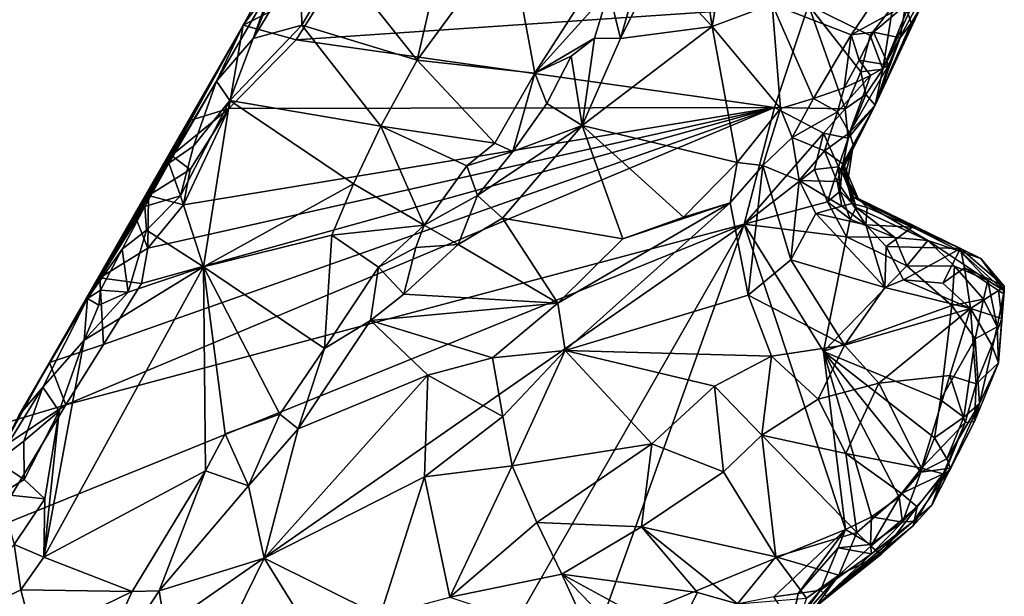
# Model space of a CAD drawing. Units: metres. Extents: x 25.4 to 31.3, y -17.2 to 6.7.
# Drawn here: x 29.2 to 30.5, y -4.5 to -3.7 of the extents above; entities that cross this region are included whole.
import ezdxf

# ---------------------------------------------------------------- set-up
doc = ezdxf.new("R2010")
doc.units = ezdxf.units.M

msp = doc.modelspace()

# ---------------------------------------------------------------- linework, layer by layer
at = {"layer": '1'}
for points in [[(29.8252, -3.6339, 0.2887), (29.8599, -3.8208, 0.1849), (30.0726, -3.4895, 0.0518)], [(30.0726, -3.4895, 0.0518), (29.8599, -3.8208, 0.1849), (29.9598, -3.7097, 0.1144)], [(30.0746, -3.5952, 0.0543), (30.0991, -3.7576, 0.1314), (30.1325, -3.5589, 0.0535)], [(30.0991, -3.7576, 0.1314), (30.1805, -3.7275, 0.141), (30.1325, -3.5589, 0.0535)], [(30.3299, -3.8153, -0.1522), (30.3837, -3.6834, -0.1525), (30.438, -3.5814, -0.0936)], [(30.409, -3.6683, 0.1219), (30.3299, -3.8153, -0.1522), (30.438, -3.5814, -0.0936)], [(30.0236, -3.6761, 0.0824), (30.0991, -3.7576, 0.1314), (30.0746, -3.5952, 0.0543)], [(29.4655, -3.7557, 0.0434), (29.5042, -3.7032, 0.323), (29.5399, -3.6211, 0.119)], [(29.5884, -3.6937, -0.1869), (29.4655, -3.7557, 0.0434), (29.5399, -3.6211, 0.119)], [(29.7009, -3.8033, 0.3374), (29.8599, -3.8208, 0.1849), (29.8252, -3.6339, 0.2887)], [(29.7372, -3.6457, 0.3486), (29.7009, -3.8033, 0.3374), (29.8252, -3.6339, 0.2887)], [(29.5949, -3.6699, 0.3798), (29.7009, -3.8033, 0.3374), (29.7372, -3.6457, 0.3486)], [(29.5139, -3.691, 0.3565), (29.4792, -3.7737, 0.3899), (29.5429, -3.6687, 0.3779)], [(29.5429, -3.6687, 0.3779), (29.4792, -3.7737, 0.3899), (29.5451, -3.756, 0.3858)], [(29.5429, -3.6687, 0.3779), (29.5451, -3.756, 0.3858), (29.5949, -3.6699, 0.3798)], [(29.5451, -3.756, 0.3858), (29.7009, -3.8033, 0.3374), (29.5949, -3.6699, 0.3798)], [(30.3195, -3.864, 0.0728), (30.3299, -3.8153, -0.1522), (30.409, -3.6683, 0.1219)], [(30.3195, -3.864, 0.0728), (30.409, -3.6683, 0.1219), (30.4004, -3.6891, 0.1501)], [(29.9864, -3.7361, 0.1035), (29.9753, -3.7741, 0.1209), (30.0236, -3.6761, 0.0824)], [(30.0236, -3.6761, 0.0824), (29.9753, -3.7741, 0.1209), (30.0991, -3.7576, 0.1314)], [(30.1805, -3.7275, 0.141), (30.2868, -3.7691, 0.2044), (30.3449, -3.6828, 0.1674)], [(30.3449, -3.6828, 0.1674), (30.2868, -3.7691, 0.2044), (30.3606, -3.7291, 0.1815)], [(30.3299, -3.8153, -0.1522), (30.3434, -3.7302, -0.181), (30.3837, -3.6834, -0.1525)], [(29.5371, -3.7756, -0.1856), (29.4655, -3.7557, 0.0434), (29.5884, -3.6937, -0.1869)], [(29.5042, -3.7032, 0.323), (29.4792, -3.7737, 0.3899), (29.5139, -3.691, 0.3565)], [(29.5371, -3.7756, -0.1856), (29.5884, -3.6937, -0.1869), (30.2292, -3.729, -0.1925)], [(30.3795, -3.7346, 0.1442), (30.3195, -3.864, 0.0728), (30.4004, -3.6891, 0.1501)], [(29.4655, -3.7557, 0.0434), (29.4297, -3.8316, 0.3851), (29.5042, -3.7032, 0.323)], [(29.5042, -3.7032, 0.323), (29.4297, -3.8316, 0.3851), (29.4792, -3.7737, 0.3899)], [(29.8599, -3.8208, 0.1849), (29.9402, -3.7736, 0.1254), (29.9598, -3.7097, 0.1144)], [(29.9598, -3.7097, 0.1144), (29.9402, -3.7736, 0.1254), (29.9753, -3.7741, 0.1209)], [(29.9598, -3.7097, 0.1144), (29.9753, -3.7741, 0.1209), (29.9864, -3.7361, 0.1035)], [(29.5371, -3.7756, -0.1856), (30.2292, -3.729, -0.1925), (30.1833, -3.8671, -0.1896)], [(30.0991, -3.7576, 0.1314), (30.1916, -3.8686, 0.2416), (30.1805, -3.7275, 0.141)], [(30.1805, -3.7275, 0.141), (30.1916, -3.8686, 0.2416), (30.2363, -3.8548, 0.2384)], [(30.1805, -3.7275, 0.141), (30.2363, -3.8548, 0.2384), (30.2868, -3.7691, 0.2044)], [(30.1833, -3.8671, -0.1896), (30.2292, -3.729, -0.1925), (30.279, -3.8691, -0.1762)], [(30.279, -3.8691, -0.1762), (30.2292, -3.729, -0.1925), (30.3, -3.8189, -0.1837)], [(30.3, -3.8189, -0.1837), (30.2292, -3.729, -0.1925), (30.3129, -3.7699, -0.1889)], [(30.3129, -3.7699, -0.1889), (30.2292, -3.729, -0.1925), (30.3434, -3.7302, -0.181)], [(30.2868, -3.7691, 0.2044), (30.3172, -3.7652, 0.2031), (30.3606, -3.7291, 0.1815)], [(30.3299, -3.8153, -0.1522), (30.3129, -3.7699, -0.1889), (30.3434, -3.7302, -0.181)], [(30.3172, -3.7652, 0.2031), (30.353, -3.7729, 0.1894), (30.3606, -3.7291, 0.1815)], [(30.3682, -3.7533, 0.169), (30.3195, -3.864, 0.0728), (30.3795, -3.7346, 0.1442)], [(30.3606, -3.7291, 0.1815), (30.353, -3.7729, 0.1894), (30.3682, -3.7533, 0.169)], [(30.3606, -3.7291, 0.1815), (30.3682, -3.7533, 0.169), (30.3795, -3.7346, 0.1442)], [(29.2042, -4.2117, 0.0141), (29.1624, -4.283, 0.3239), (29.4655, -3.7557, 0.0434)], [(29.1624, -4.283, 0.3239), (29.2553, -4.1251, 0.3665), (29.4655, -3.7557, 0.0434)], [(29.2042, -4.2117, 0.0141), (29.4655, -3.7557, 0.0434), (29.3951, -3.8841, -0.0021)], [(29.4297, -3.8316, 0.3851), (29.4655, -3.7557, 0.0434), (29.2553, -4.1251, 0.3665)], [(29.3951, -3.8841, -0.0021), (29.4655, -3.7557, 0.0434), (29.4462, -3.8684, -0.1837)], [(29.4462, -3.8684, -0.1837), (29.4655, -3.7557, 0.0434), (29.5371, -3.7756, -0.1856)], [(29.4792, -3.7737, 0.3899), (29.4476, -3.8577, 0.4134), (29.5451, -3.756, 0.3858)], [(29.5451, -3.756, 0.3858), (29.4476, -3.8577, 0.4134), (29.6518, -3.8923, 0.3468)], [(29.5451, -3.756, 0.3858), (29.6518, -3.8923, 0.3468), (29.7009, -3.8033, 0.3374)], [(29.9753, -3.7741, 0.1209), (29.9238, -3.8913, 0.1801), (30.0991, -3.7576, 0.1314)], [(30.0991, -3.7576, 0.1314), (29.9238, -3.8913, 0.1801), (30.1331, -3.9412, 0.2802)], [(30.0991, -3.7576, 0.1314), (30.1331, -3.9412, 0.2802), (30.1916, -3.8686, 0.2416)], [(30.353, -3.7729, 0.1894), (30.3195, -3.864, 0.0728), (30.3682, -3.7533, 0.169)], [(29.4297, -3.8316, 0.3851), (29.4476, -3.8577, 0.4134), (29.4792, -3.7737, 0.3899)], [(29.4462, -3.8684, -0.1837), (29.5371, -3.7756, -0.1856), (30.1833, -3.8671, -0.1896)], [(29.8599, -3.8208, 0.1849), (29.9087, -3.7976, 0.1451), (29.9402, -3.7736, 0.1254)], [(29.9402, -3.7736, 0.1254), (29.9087, -3.7976, 0.1451), (29.9238, -3.8913, 0.1801)], [(29.9402, -3.7736, 0.1254), (29.9238, -3.8913, 0.1801), (29.9753, -3.7741, 0.1209)], [(30.2868, -3.7691, 0.2044), (30.2363, -3.8548, 0.2384), (30.2774, -3.8407, 0.2304)], [(30.2868, -3.7691, 0.2044), (30.2774, -3.8407, 0.2304), (30.2979, -3.803, 0.2175)], [(30.2868, -3.7691, 0.2044), (30.2979, -3.803, 0.2175), (30.3172, -3.7652, 0.2031)], [(30.2979, -3.803, 0.2175), (30.3375, -3.8099, 0.1774), (30.3172, -3.7652, 0.2031)], [(30.3299, -3.8153, -0.1522), (30.3, -3.8189, -0.1837), (30.3129, -3.7699, -0.1889)], [(30.3172, -3.7652, 0.2031), (30.3375, -3.8099, 0.1774), (30.353, -3.7729, 0.1894)], [(30.3375, -3.8099, 0.1774), (30.3195, -3.864, 0.0728), (30.353, -3.7729, 0.1894)], [(29.7009, -3.8033, 0.3374), (29.6518, -3.8923, 0.3468), (29.8055, -3.9155, 0.2158)], [(29.7009, -3.8033, 0.3374), (29.8055, -3.9155, 0.2158), (29.8599, -3.8208, 0.1849)], [(29.8599, -3.8208, 0.1849), (29.8758, -3.8619, 0.1677), (29.9087, -3.7976, 0.1451)], [(29.9087, -3.7976, 0.1451), (29.8758, -3.8619, 0.1677), (29.9238, -3.8913, 0.1801)], [(30.2979, -3.803, 0.2175), (30.2774, -3.8407, 0.2304), (30.3133, -3.824, 0.2108)], [(30.2979, -3.803, 0.2175), (30.3133, -3.824, 0.2108), (30.3375, -3.8099, 0.1774)], [(30.3133, -3.824, 0.2108), (30.2846, -3.9012, 0.1749), (30.3375, -3.8099, 0.1774)], [(30.2846, -3.9012, 0.1749), (30.3195, -3.864, 0.0728), (30.3375, -3.8099, 0.1774)], [(30.3067, -3.8496, -0.1445), (30.3, -3.8189, -0.1837), (30.3299, -3.8153, -0.1522)], [(30.3195, -3.864, 0.0728), (30.3067, -3.8496, -0.1445), (30.3299, -3.8153, -0.1522)], [(29.8599, -3.8208, 0.1849), (29.8055, -3.9155, 0.2158), (29.8301, -3.9265, 0.2035)], [(29.8599, -3.8208, 0.1849), (29.8301, -3.9265, 0.2035), (29.8758, -3.8619, 0.1677)], [(30.2774, -3.8407, 0.2304), (30.2686, -3.8732, 0.2246), (30.3133, -3.824, 0.2108)], [(30.2686, -3.8732, 0.2246), (30.2846, -3.9012, 0.1749), (30.3133, -3.824, 0.2108)], [(30.279, -3.8691, -0.1762), (30.3, -3.8189, -0.1837), (30.3067, -3.8496, -0.1445)], [(29.2553, -4.1251, 0.3665), (29.3654, -3.9422, 0.3974), (29.4297, -3.8316, 0.3851)], [(29.4297, -3.8316, 0.3851), (29.3654, -3.9422, 0.3974), (29.3986, -3.9194, 0.4206)], [(29.4297, -3.8316, 0.3851), (29.3986, -3.9194, 0.4206), (29.4476, -3.8577, 0.4134)], [(30.2363, -3.8548, 0.2384), (30.2686, -3.8732, 0.2246), (30.2774, -3.8407, 0.2304)], [(30.1916, -3.8686, 0.2416), (30.2072, -3.9077, 0.2541), (30.2363, -3.8548, 0.2384)], [(30.2363, -3.8548, 0.2384), (30.2072, -3.9077, 0.2541), (30.2686, -3.8732, 0.2246)], [(30.2828, -3.9086, -0.1328), (30.279, -3.8691, -0.1762), (30.3067, -3.8496, -0.1445)], [(30.3195, -3.864, 0.0728), (30.2828, -3.9086, -0.1328), (30.3067, -3.8496, -0.1445)], [(29.277, -4.1871, -0.1776), (30.1833, -3.8671, -0.1896), (29.2259, -4.2689, -0.1762)], [(30.1424, -4.0248, -0.188), (29.2259, -4.2689, -0.1762), (30.1833, -3.8671, -0.1896)], [(30.1833, -3.8671, -0.1896), (29.277, -4.1871, -0.1776), (29.3284, -4.105, -0.179)], [(29.3284, -4.105, -0.179), (29.3371, -4.0572, -0.1798), (30.1833, -3.8671, -0.1896)], [(30.1833, -3.8671, -0.1896), (29.3371, -4.0572, -0.1798), (29.385, -3.9988, -0.181)], [(29.3688, -3.9319, -0.0787), (29.3951, -3.8841, -0.0021), (29.4462, -3.8684, -0.1837)], [(29.394, -3.9508, -0.1819), (29.3688, -3.9319, -0.0787), (29.4462, -3.8684, -0.1837)], [(29.3986, -3.9194, 0.4206), (29.3809, -3.9866, 0.422), (29.4476, -3.8577, 0.4134)], [(29.3809, -3.9866, 0.422), (29.4121, -4.0825, 0.4084), (29.4476, -3.8577, 0.4134)], [(29.385, -3.9988, -0.181), (29.4462, -3.8684, -0.1837), (30.1833, -3.8671, -0.1896)], [(29.385, -3.9988, -0.181), (29.394, -3.9508, -0.1819), (29.4462, -3.8684, -0.1837)], [(29.4476, -3.8577, 0.4134), (29.4121, -4.0825, 0.4084), (29.6147, -3.9702, 0.3488)], [(29.4476, -3.8577, 0.4134), (29.6147, -3.9702, 0.3488), (29.6518, -3.8923, 0.3468)], [(29.8758, -3.8619, 0.1677), (29.8301, -3.9265, 0.2035), (29.9238, -3.8913, 0.1801)], [(30.1916, -3.8686, 0.2416), (30.1331, -3.9412, 0.2802), (30.1679, -3.9456, 0.2724)], [(30.1424, -4.0248, -0.188), (30.1833, -3.8671, -0.1896), (30.2496, -3.9016, -0.1836)], [(30.1916, -3.8686, 0.2416), (30.1679, -3.9456, 0.2724), (30.2072, -3.9077, 0.2541)], [(30.2496, -3.9016, -0.1836), (30.1833, -3.8671, -0.1896), (30.279, -3.8691, -0.1762)], [(30.2828, -3.9086, -0.1328), (30.2496, -3.9016, -0.1836), (30.279, -3.8691, -0.1762)], [(30.2742, -3.9533, -0.0835), (30.2828, -3.9086, -0.1328), (30.3195, -3.864, 0.0728)], [(30.2773, -3.9445, 0.0064), (30.2742, -3.9533, -0.0835), (30.3195, -3.864, 0.0728)], [(30.2898, -3.9177, 0.1126), (30.2773, -3.9445, 0.0064), (30.3195, -3.864, 0.0728)], [(30.2846, -3.9012, 0.1749), (30.2898, -3.9177, 0.1126), (30.3195, -3.864, 0.0728)], [(30.2072, -3.9077, 0.2541), (30.2508, -3.9256, 0.2172), (30.2686, -3.8732, 0.2246)], [(30.2686, -3.8732, 0.2246), (30.2508, -3.9256, 0.2172), (30.2846, -3.9012, 0.1749)], [(29.3688, -3.9319, -0.0787), (29.2042, -4.2117, 0.0141), (29.3951, -3.8841, -0.0021)], [(29.6147, -3.9702, 0.3488), (29.71, -4.0261, 0.2625), (29.6518, -3.8923, 0.3468)], [(29.6518, -3.8923, 0.3468), (29.71, -4.0261, 0.2625), (29.768, -3.9461, 0.2349)], [(29.6518, -3.8923, 0.3468), (29.768, -3.9461, 0.2349), (29.8055, -3.9155, 0.2158)], [(29.8301, -3.9265, 0.2035), (29.7821, -3.9862, 0.2349), (29.9238, -3.8913, 0.1801)], [(29.7821, -3.9862, 0.2349), (29.816, -4.0165, 0.2524), (29.9238, -3.8913, 0.1801)], [(29.816, -4.0165, 0.2524), (29.9786, -4.0447, 0.3152), (29.9238, -3.8913, 0.1801)], [(29.9238, -3.8913, 0.1801), (29.9786, -4.0447, 0.3152), (30.0603, -4.0152, 0.3074)], [(29.9238, -3.8913, 0.1801), (30.0603, -4.0152, 0.3074), (30.1331, -3.9412, 0.2802)], [(30.1424, -4.0248, -0.188), (30.2496, -3.9016, -0.1836), (30.2374, -3.9509, -0.1807)], [(30.1679, -3.9456, 0.2724), (30.2168, -3.9656, 0.2362), (30.2072, -3.9077, 0.2541)], [(30.2072, -3.9077, 0.2541), (30.2168, -3.9656, 0.2362), (30.2508, -3.9256, 0.2172)], [(30.2374, -3.9509, -0.1807), (30.2496, -3.9016, -0.1836), (30.2698, -3.9472, -0.1446)], [(30.2698, -3.9472, -0.1446), (30.2496, -3.9016, -0.1836), (30.2828, -3.9086, -0.1328)], [(30.2508, -3.9256, 0.2172), (30.2758, -3.9434, 0.1475), (30.2846, -3.9012, 0.1749)], [(30.2742, -3.9533, -0.0835), (30.2698, -3.9472, -0.1446), (30.2828, -3.9086, -0.1328)], [(30.2846, -3.9012, 0.1749), (30.2758, -3.9434, 0.1475), (30.2898, -3.9177, 0.1126)], [(29.3654, -3.9422, 0.3974), (29.3809, -3.9866, 0.422), (29.3986, -3.9194, 0.4206)], [(29.768, -3.9461, 0.2349), (29.8301, -3.9265, 0.2035), (29.8055, -3.9155, 0.2158)], [(30.2758, -3.9434, 0.1475), (30.2784, -3.96, 0.1064), (30.2898, -3.9177, 0.1126)], [(30.2822, -3.9686, 0.0232), (30.2773, -3.9445, 0.0064), (30.2898, -3.9177, 0.1126)], [(30.2784, -3.96, 0.1064), (30.2822, -3.9686, 0.0232), (30.2898, -3.9177, 0.1126)], [(29.32, -4.0152, -0.0756), (29.2042, -4.2117, 0.0141), (29.3688, -3.9319, -0.0787)], [(29.3379, -3.9858, -0.1044), (29.32, -4.0152, -0.0756), (29.3688, -3.9319, -0.0787)], [(29.3379, -3.9858, -0.1044), (29.3688, -3.9319, -0.0787), (29.394, -3.9508, -0.1819)], [(29.768, -3.9461, 0.2349), (29.7821, -3.9862, 0.2349), (29.8301, -3.9265, 0.2035)], [(30.2508, -3.9256, 0.2172), (30.2168, -3.9656, 0.2362), (30.2681, -3.967, 0.1773)], [(30.2508, -3.9256, 0.2172), (30.2681, -3.967, 0.1773), (30.2758, -3.9434, 0.1475)], [(29.2553, -4.1251, 0.3665), (29.3328, -4.0007, 0.3987), (29.3654, -3.9422, 0.3974)], [(29.3654, -3.9422, 0.3974), (29.3328, -4.0007, 0.3987), (29.3809, -3.9866, 0.422)], [(29.768, -3.9461, 0.2349), (29.71, -4.0261, 0.2625), (29.7821, -3.9862, 0.2349)], [(30.1331, -3.9412, 0.2802), (30.0603, -4.0152, 0.3074), (30.1235, -3.9961, 0.2942)], [(30.1331, -3.9412, 0.2802), (30.1235, -3.9961, 0.2942), (30.1679, -3.9456, 0.2724)], [(30.1235, -3.9961, 0.2942), (30.1477, -4.1206, 0.2666), (30.1679, -3.9456, 0.2724)], [(30.1679, -3.9456, 0.2724), (30.1477, -4.1206, 0.2666), (30.2056, -4.0728, 0.2475)], [(30.1679, -3.9456, 0.2724), (30.2056, -4.0728, 0.2475), (30.2168, -3.9656, 0.2362)], [(30.2551, -3.9946, -0.1698), (30.2374, -3.9509, -0.1807), (30.2698, -3.9472, -0.1446)], [(30.2551, -3.9946, -0.1698), (30.2698, -3.9472, -0.1446), (30.2722, -3.9802, -0.1332)], [(30.2758, -3.9434, 0.1475), (30.2681, -3.967, 0.1773), (30.2884, -3.9968, 0.1596)], [(30.2742, -3.9533, -0.0835), (30.2722, -3.9802, -0.1332), (30.2698, -3.9472, -0.1446)], [(30.2742, -3.9533, -0.0835), (30.2773, -3.9445, 0.0064), (30.2899, -3.9877, -0.0636)], [(30.2784, -3.96, 0.1064), (30.2758, -3.9434, 0.1475), (30.2868, -3.9808, 0.1206)], [(30.2868, -3.9808, 0.1206), (30.2758, -3.9434, 0.1475), (30.2884, -3.9968, 0.1596)], [(30.2899, -3.9877, -0.0636), (30.2773, -3.9445, 0.0064), (30.2967, -3.9899, 0.0323)], [(30.2967, -3.9899, 0.0323), (30.2773, -3.9445, 0.0064), (30.2822, -3.9686, 0.0232)], [(29.385, -3.9988, -0.181), (29.3379, -3.9858, -0.1044), (29.394, -3.9508, -0.1819)], [(30.1424, -4.0248, -0.188), (30.2374, -3.9509, -0.1807), (30.2551, -3.9946, -0.1698)], [(30.2722, -3.9802, -0.1332), (30.2742, -3.9533, -0.0835), (30.2939, -4.0022, -0.125)], [(30.2742, -3.9533, -0.0835), (30.2899, -3.9877, -0.0636), (30.2939, -4.0022, -0.125)], [(30.2822, -3.9686, 0.0232), (30.2784, -3.96, 0.1064), (30.2967, -3.9899, 0.0323)], [(30.2784, -3.96, 0.1064), (30.2868, -3.9808, 0.1206), (30.2967, -3.9899, 0.0323)], [(29.4121, -4.0825, 0.4084), (29.5853, -4.0394, 0.3445), (29.6147, -3.9702, 0.3488)], [(29.6147, -3.9702, 0.3488), (29.5853, -4.0394, 0.3445), (29.71, -4.0261, 0.2625)], [(30.2168, -3.9656, 0.2362), (30.2056, -4.0728, 0.2475), (30.2394, -4.0101, 0.2241)], [(30.2168, -3.9656, 0.2362), (30.2394, -4.0101, 0.2241), (30.2742, -4.0004, 0.195)], [(30.2681, -3.967, 0.1773), (30.2168, -3.9656, 0.2362), (30.2742, -4.0004, 0.195)], [(30.2681, -3.967, 0.1773), (30.2742, -4.0004, 0.195), (30.2884, -3.9968, 0.1596)], [(29.3371, -4.0572, -0.1798), (29.32, -4.0152, -0.0756), (29.3379, -3.9858, -0.1044)], [(29.3328, -4.0007, 0.3987), (29.3353, -4.0326, 0.4221), (29.3809, -3.9866, 0.422)], [(29.3809, -3.9866, 0.422), (29.3353, -4.0326, 0.4221), (29.4121, -4.0825, 0.4084)], [(29.3371, -4.0572, -0.1798), (29.3379, -3.9858, -0.1044), (29.385, -3.9988, -0.181)], [(29.71, -4.0261, 0.2625), (29.7561, -4.0521, 0.2643), (29.7821, -3.9862, 0.2349)], [(29.7821, -3.9862, 0.2349), (29.7561, -4.0521, 0.2643), (29.816, -4.0165, 0.2524)], [(30.2551, -3.9946, -0.1698), (30.2722, -3.9802, -0.1332), (30.2855, -4.0179, -0.1662)], [(30.2855, -4.0179, -0.1662), (30.2722, -3.9802, -0.1332), (30.2939, -4.0022, -0.125)], [(30.2967, -3.9899, 0.0323), (30.2868, -3.9808, 0.1206), (30.3088, -4.0023, 0.1309)], [(30.2868, -3.9808, 0.1206), (30.2884, -3.9968, 0.1596), (30.3088, -4.0023, 0.1309)], [(30.2899, -3.9877, -0.0636), (30.2967, -3.9899, 0.0323), (30.462, -4.0711, 0.0287)], [(30.2939, -4.0022, -0.125), (30.2899, -3.9877, -0.0636), (30.3904, -4.0468, -0.1357)], [(30.3904, -4.0468, -0.1357), (30.2899, -3.9877, -0.0636), (30.4346, -4.0615, -0.0931)], [(30.2899, -3.9877, -0.0636), (30.462, -4.0711, 0.0287), (30.4346, -4.0615, -0.0931)], [(30.2967, -3.9899, 0.0323), (30.3088, -4.0023, 0.1309), (30.3692, -4.0287, 0.1241)], [(30.2967, -3.9899, 0.0323), (30.3692, -4.0287, 0.1241), (30.4347, -4.0576, 0.1195)], [(30.2967, -3.9899, 0.0323), (30.4347, -4.0576, 0.1195), (30.462, -4.0711, 0.0287)], [(29.2553, -4.1251, 0.3665), (29.3022, -4.0583, 0.3988), (29.3328, -4.0007, 0.3987)], [(29.3328, -4.0007, 0.3987), (29.3022, -4.0583, 0.3988), (29.3353, -4.0326, 0.4221)], [(29.8907, -4.1313, 0.3456), (29.9006, -4.1953, 0.3566), (30.1235, -3.9961, 0.2942)], [(29.9786, -4.0447, 0.3152), (29.8907, -4.1313, 0.3456), (30.1235, -3.9961, 0.2942)], [(30.1235, -3.9961, 0.2942), (29.9006, -4.1953, 0.3566), (30.1477, -4.1206, 0.2666)], [(29.9786, -4.0447, 0.3152), (30.1235, -3.9961, 0.2942), (30.0603, -4.0152, 0.3074)], [(30.1424, -4.0248, -0.188), (30.2551, -3.9946, -0.1698), (30.2807, -4.0418, -0.177)], [(30.2742, -4.0004, 0.195), (30.2394, -4.0101, 0.2241), (30.3069, -4.0256, 0.1869)], [(30.2807, -4.0418, -0.177), (30.2551, -3.9946, -0.1698), (30.2855, -4.0179, -0.1662)], [(30.2884, -3.9968, 0.1596), (30.2742, -4.0004, 0.195), (30.3069, -4.0256, 0.1869)], [(30.2855, -4.0179, -0.1662), (30.2939, -4.0022, -0.125), (30.3459, -4.0426, -0.1642)], [(30.2884, -3.9968, 0.1596), (30.3069, -4.0256, 0.1869), (30.3088, -4.0023, 0.1309)], [(30.3459, -4.0426, -0.1642), (30.2939, -4.0022, -0.125), (30.3904, -4.0468, -0.1357)], [(30.3088, -4.0023, 0.1309), (30.3069, -4.0256, 0.1869), (30.3692, -4.0287, 0.1241)], [(29.272, -4.0973, -0.0702), (29.2042, -4.2117, 0.0141), (29.32, -4.0152, -0.0756)], [(29.272, -4.0973, -0.0702), (29.32, -4.0152, -0.0756), (29.3371, -4.0572, -0.1798)], [(29.7561, -4.0521, 0.2643), (29.8907, -4.1313, 0.3456), (29.816, -4.0165, 0.2524)], [(29.816, -4.0165, 0.2524), (29.8907, -4.1313, 0.3456), (29.9786, -4.0447, 0.3152)], [(30.2394, -4.0101, 0.2241), (30.2056, -4.0728, 0.2475), (30.3327, -4.1101, 0.2004)], [(30.3069, -4.0256, 0.1869), (30.2394, -4.0101, 0.2241), (30.3327, -4.1101, 0.2004)], [(28.7579, -4.9869, -0.1654), (30.1424, -4.0248, -0.188), (29.3554, -5.3971, -0.1647)], [(28.7579, -4.9869, -0.1654), (29.1245, -4.437, -0.1736), (30.1424, -4.0248, -0.188)], [(29.1245, -4.437, -0.1736), (29.2259, -4.2689, -0.1762), (30.1424, -4.0248, -0.188)], [(29.3554, -5.3971, -0.1647), (30.1424, -4.0248, -0.188), (29.9453, -4.5744, -0.1809)], [(29.5853, -4.0394, 0.3445), (29.6486, -4.083, 0.2922), (29.71, -4.0261, 0.2625)], [(29.71, -4.0261, 0.2625), (29.6486, -4.083, 0.2922), (29.699, -4.0564, 0.2722)], [(29.71, -4.0261, 0.2625), (29.699, -4.0564, 0.2722), (29.7561, -4.0521, 0.2643)], [(29.9453, -4.5744, -0.1809), (30.1424, -4.0248, -0.188), (30.2794, -4.4372, -0.187)], [(30.2794, -4.4372, -0.187), (30.1424, -4.0248, -0.188), (30.2496, -4.1965, -0.1883)], [(30.2496, -4.1965, -0.1883), (30.1424, -4.0248, -0.188), (30.2807, -4.0418, -0.177)], [(30.2807, -4.0418, -0.177), (30.2855, -4.0179, -0.1662), (30.3459, -4.0426, -0.1642)], [(30.3069, -4.0256, 0.1869), (30.3327, -4.1101, 0.2004), (30.3344, -4.0547, 0.1895)], [(30.3069, -4.0256, 0.1869), (30.3344, -4.0547, 0.1895), (30.3692, -4.0287, 0.1241)], [(30.3692, -4.0287, 0.1241), (30.3344, -4.0547, 0.1895), (30.4347, -4.0576, 0.1195)], [(29.3022, -4.0583, 0.3988), (29.3105, -4.1164, 0.4178), (29.3353, -4.0326, 0.4221)], [(29.3353, -4.0326, 0.4221), (29.3105, -4.1164, 0.4178), (29.4121, -4.0825, 0.4084)], [(29.4121, -4.0825, 0.4084), (29.5755, -4.1928, 0.3186), (29.5853, -4.0394, 0.3445)], [(29.5853, -4.0394, 0.3445), (29.5755, -4.1928, 0.3186), (29.6486, -4.083, 0.2922)], [(30.2496, -4.1965, -0.1883), (30.2807, -4.0418, -0.177), (30.362, -4.0808, -0.1848)], [(30.2807, -4.0418, -0.177), (30.3459, -4.0426, -0.1642), (30.362, -4.0808, -0.1848)], [(30.362, -4.0808, -0.1848), (30.3459, -4.0426, -0.1642), (30.3904, -4.0468, -0.1357)], [(29.699, -4.0564, 0.2722), (29.6486, -4.083, 0.2922), (29.6826, -4.1194, 0.292)], [(29.7561, -4.0521, 0.2643), (29.6826, -4.1194, 0.292), (29.8907, -4.1313, 0.3456)], [(29.699, -4.0564, 0.2722), (29.6826, -4.1194, 0.292), (29.7561, -4.0521, 0.2643)], [(30.3344, -4.0547, 0.1895), (30.3327, -4.1101, 0.2004), (30.3579, -4.0999, 0.1912)], [(30.4347, -4.0576, 0.1195), (30.3344, -4.0547, 0.1895), (30.3579, -4.0999, 0.1912)], [(30.362, -4.0808, -0.1848), (30.3904, -4.0468, -0.1357), (30.4264, -4.0816, -0.161)], [(30.3904, -4.0468, -0.1357), (30.4346, -4.0615, -0.0931), (30.4717, -4.1009, -0.1126)], [(30.4264, -4.0816, -0.161), (30.3904, -4.0468, -0.1357), (30.4717, -4.1009, -0.1126)], [(29.2553, -4.1251, 0.3665), (29.273, -4.1137, 0.3991), (29.3022, -4.0583, 0.3988)], [(29.3284, -4.105, -0.179), (29.272, -4.0973, -0.0702), (29.3371, -4.0572, -0.1798)], [(29.3022, -4.0583, 0.3988), (29.273, -4.1137, 0.3991), (29.3105, -4.1164, 0.4178)], [(30.3579, -4.0999, 0.1912), (30.4108, -4.1044, 0.1803), (30.4347, -4.0576, 0.1195)], [(30.4347, -4.0576, 0.1195), (30.4108, -4.1044, 0.1803), (30.4399, -4.0835, 0.1633)], [(30.4346, -4.0615, -0.0931), (30.462, -4.0711, 0.0287), (30.4938, -4.1148, -0.0375)], [(30.4717, -4.1009, -0.1126), (30.4346, -4.0615, -0.0931), (30.4938, -4.1148, -0.0375)], [(30.462, -4.0711, 0.0287), (30.4347, -4.0576, 0.1195), (30.4939, -4.1085, 0.0713)], [(30.4347, -4.0576, 0.1195), (30.4399, -4.0835, 0.1633), (30.4939, -4.1085, 0.0713)], [(29.2507, -4.1816, 0.4109), (29.1963, -4.4747, 0.3856), (29.4121, -4.0825, 0.4084)], [(29.4121, -4.0825, 0.4084), (29.1963, -4.4747, 0.3856), (29.415, -4.3581, 0.3473)], [(29.3105, -4.1164, 0.4178), (29.2507, -4.1816, 0.4109), (29.4121, -4.0825, 0.4084)], [(29.4413, -4.308, 0.3434), (29.5152, -4.2813, 0.3329), (29.4121, -4.0825, 0.4084)], [(29.4121, -4.0825, 0.4084), (29.5152, -4.2813, 0.3329), (29.5755, -4.1928, 0.3186)], [(29.415, -4.3581, 0.3473), (29.4413, -4.308, 0.3434), (29.4121, -4.0825, 0.4084)], [(29.6486, -4.083, 0.2922), (29.5755, -4.1928, 0.3186), (29.6379, -4.155, 0.3019)], [(29.6486, -4.083, 0.2922), (29.6379, -4.155, 0.3019), (29.6826, -4.1194, 0.292)], [(30.1477, -4.1206, 0.2666), (30.2779, -4.1881, 0.2164), (30.2056, -4.0728, 0.2475)], [(30.2056, -4.0728, 0.2475), (30.2779, -4.1881, 0.2164), (30.3327, -4.1101, 0.2004)], [(30.4231, -4.1345, -0.1886), (30.2496, -4.1965, -0.1883), (30.362, -4.0808, -0.1848)], [(30.362, -4.0808, -0.1848), (30.4264, -4.0816, -0.161), (30.4231, -4.1345, -0.1886)], [(30.4658, -4.1259, -0.1584), (30.4231, -4.1345, -0.1886), (30.4264, -4.0816, -0.161)], [(30.4658, -4.1259, -0.1584), (30.4264, -4.0816, -0.161), (30.4717, -4.1009, -0.1126)], [(30.462, -4.0711, 0.0287), (30.4939, -4.1085, 0.0713), (30.4938, -4.1148, -0.0375)], [(30.4399, -4.0835, 0.1633), (30.4108, -4.1044, 0.1803), (30.4481, -4.1386, 0.1711)], [(30.4399, -4.0835, 0.1633), (30.4481, -4.1386, 0.1711), (30.486, -4.1142, 0.1216)], [(30.4939, -4.1085, 0.0713), (30.4399, -4.0835, 0.1633), (30.486, -4.1142, 0.1216)], [(29.277, -4.1871, -0.1776), (29.2042, -4.2117, 0.0141), (29.272, -4.0973, -0.0702)], [(29.277, -4.1871, -0.1776), (29.272, -4.0973, -0.0702), (29.3284, -4.105, -0.179)], [(30.3327, -4.1101, 0.2004), (30.4481, -4.1386, 0.1711), (30.3579, -4.0999, 0.1912)], [(30.4481, -4.1386, 0.1711), (30.4108, -4.1044, 0.1803), (30.3579, -4.0999, 0.1912)], [(30.4658, -4.1259, -0.1584), (30.4717, -4.1009, -0.1126), (30.4842, -4.1632, -0.126)], [(30.4842, -4.1632, -0.126), (30.4717, -4.1009, -0.1126), (30.4938, -4.1148, -0.0375)], [(30.4934, -4.1186, 0.0834), (30.4939, -4.1085, 0.0713), (30.486, -4.1142, 0.1216)], [(30.4861, -4.2118, 0.0159), (30.4938, -4.1148, -0.0375), (30.4939, -4.1085, 0.0713)], [(30.4934, -4.1186, 0.0834), (30.4861, -4.2118, 0.0159), (30.4939, -4.1085, 0.0713)], [(29.2708, -4.1343, 0.413), (29.2507, -4.1816, 0.4109), (29.3105, -4.1164, 0.4178)], [(29.2553, -4.1251, 0.3665), (29.2708, -4.1343, 0.413), (29.273, -4.1137, 0.3991)], [(29.2708, -4.1343, 0.413), (29.3105, -4.1164, 0.4178), (29.273, -4.1137, 0.3991)], [(29.6826, -4.1194, 0.292), (29.6379, -4.155, 0.3019), (29.8907, -4.1313, 0.3456)], [(30.1477, -4.1206, 0.2666), (29.9006, -4.1953, 0.3566), (30.1795, -4.2031, 0.2445)], [(30.1477, -4.1206, 0.2666), (30.1795, -4.2031, 0.2445), (30.2779, -4.1881, 0.2164)], [(30.3327, -4.1101, 0.2004), (30.2779, -4.1881, 0.2164), (30.4481, -4.1386, 0.1711)], [(30.4481, -4.1386, 0.1711), (30.4907, -4.152, 0.1279), (30.486, -4.1142, 0.1216)], [(30.4861, -4.2118, 0.0159), (30.4842, -4.1632, -0.126), (30.4938, -4.1148, -0.0375)], [(30.4907, -4.152, 0.1279), (30.4934, -4.1186, 0.0834), (30.486, -4.1142, 0.1216)], [(30.4907, -4.152, 0.1279), (30.4861, -4.2118, 0.0159), (30.4934, -4.1186, 0.0834)], [(29.1624, -4.283, 0.3239), (29.1952, -4.2449, 0.3816), (29.2553, -4.1251, 0.3665)], [(29.2553, -4.1251, 0.3665), (29.1952, -4.2449, 0.3816), (29.2507, -4.1816, 0.4109)], [(29.2553, -4.1251, 0.3665), (29.2507, -4.1816, 0.4109), (29.2708, -4.1343, 0.413)], [(29.8907, -4.1313, 0.3456), (29.6379, -4.155, 0.3019), (29.8023, -4.2053, 0.3615)], [(29.8907, -4.1313, 0.3456), (29.8023, -4.2053, 0.3615), (29.9006, -4.1953, 0.3566)], [(30.2496, -4.1965, -0.1883), (30.4231, -4.1345, -0.1886), (30.4078, -4.2622, -0.1868)], [(30.4078, -4.2622, -0.1868), (30.4231, -4.1345, -0.1886), (30.4546, -4.1798, -0.1774)], [(30.4546, -4.1798, -0.1774), (30.4231, -4.1345, -0.1886), (30.4658, -4.1259, -0.1584)], [(30.4546, -4.1798, -0.1774), (30.4658, -4.1259, -0.1584), (30.4842, -4.1632, -0.126)], [(30.2779, -4.1881, 0.2164), (30.3242, -4.2394, 0.2211), (30.4481, -4.1386, 0.1711)], [(30.4481, -4.1386, 0.1711), (30.3242, -4.2394, 0.2211), (30.4203, -4.2289, 0.1928)], [(30.4481, -4.1386, 0.1711), (30.4203, -4.2289, 0.1928), (30.4557, -4.2405, 0.167)], [(30.4481, -4.1386, 0.1711), (30.4557, -4.2405, 0.167), (30.477, -4.1882, 0.1474)], [(30.4481, -4.1386, 0.1711), (30.477, -4.1882, 0.1474), (30.4907, -4.152, 0.1279)], [(29.5755, -4.1928, 0.3186), (29.5401, -4.3012, 0.3381), (29.6379, -4.155, 0.3019)], [(29.5401, -4.3012, 0.3381), (29.7151, -4.2287, 0.35), (29.6379, -4.155, 0.3019)], [(29.6379, -4.155, 0.3019), (29.7151, -4.2287, 0.35), (29.8023, -4.2053, 0.3615)], [(30.4602, -4.2669, -0.1135), (30.4546, -4.1798, -0.1774), (30.4842, -4.1632, -0.126)], [(30.4861, -4.2118, 0.0159), (30.4602, -4.2669, -0.1135), (30.4842, -4.1632, -0.126)], [(30.477, -4.1882, 0.1474), (30.4861, -4.2118, 0.0159), (30.4907, -4.152, 0.1279)], [(29.1952, -4.2449, 0.3816), (29.217, -4.2773, 0.4055), (29.2507, -4.1816, 0.4109)], [(29.2507, -4.1816, 0.4109), (29.217, -4.2773, 0.4055), (29.1963, -4.4747, 0.3856)], [(29.2259, -4.2689, -0.1762), (29.2042, -4.2117, 0.0141), (29.277, -4.1871, -0.1776)], [(30.2779, -4.1881, 0.2164), (30.1795, -4.2031, 0.2445), (30.2424, -4.2612, 0.24)], [(30.2779, -4.1881, 0.2164), (30.2424, -4.2612, 0.24), (30.3242, -4.2394, 0.2211)], [(30.439, -4.2853, -0.1581), (30.4078, -4.2622, -0.1868), (30.4546, -4.1798, -0.1774)], [(30.439, -4.2853, -0.1581), (30.4546, -4.1798, -0.1774), (30.4602, -4.2669, -0.1135)], [(30.477, -4.1882, 0.1474), (30.4557, -4.2405, 0.167), (30.4861, -4.2118, 0.0159)], [(29.5755, -4.1928, 0.3186), (29.5152, -4.2813, 0.3329), (29.5401, -4.3012, 0.3381)], [(29.8023, -4.2053, 0.3615), (29.8166, -4.2847, 0.3711), (29.9006, -4.1953, 0.3566)], [(29.8166, -4.2847, 0.3711), (29.829, -4.3513, 0.3719), (29.9006, -4.1953, 0.3566)], [(29.9006, -4.1953, 0.3566), (29.829, -4.3513, 0.3719), (30.0177, -4.3216, 0.3094)], [(29.9006, -4.1953, 0.3566), (30.0177, -4.3216, 0.3094), (30.1026, -4.2437, 0.2736)], [(29.9006, -4.1953, 0.3566), (30.1026, -4.2437, 0.2736), (30.1795, -4.2031, 0.2445)], [(30.1026, -4.2437, 0.2736), (30.1665, -4.3098, 0.2712), (30.1795, -4.2031, 0.2445)], [(30.1795, -4.2031, 0.2445), (30.1665, -4.3098, 0.2712), (30.2424, -4.2612, 0.24)], [(30.2794, -4.4372, -0.187), (30.2496, -4.1965, -0.1883), (30.3143, -4.4202, -0.1871)], [(30.3143, -4.4202, -0.1871), (30.2496, -4.1965, -0.1883), (30.3517, -4.3936, -0.1819)], [(30.3517, -4.3936, -0.1819), (30.2496, -4.1965, -0.1883), (30.3813, -4.3597, -0.1748)], [(30.2496, -4.1965, -0.1883), (30.4078, -4.2622, -0.1868), (30.3997, -4.3132, -0.1809)], [(30.3813, -4.3597, -0.1748), (30.2496, -4.1965, -0.1883), (30.3997, -4.3132, -0.1809)], [(29.2042, -4.2117, 0.0141), (29.2259, -4.2689, -0.1762), (29.1413, -4.3254, 0.0216)], [(29.2042, -4.2117, 0.0141), (29.1413, -4.3254, 0.0216), (29.1624, -4.283, 0.3239)], [(29.8023, -4.2053, 0.3615), (29.7151, -4.2287, 0.35), (29.8166, -4.2847, 0.3711)], [(30.4537, -4.2914, 0.0804), (30.4602, -4.2669, -0.1135), (30.4861, -4.2118, 0.0159)], [(30.4557, -4.2405, 0.167), (30.4537, -4.2914, 0.0804), (30.4861, -4.2118, 0.0159)], [(29.5401, -4.3012, 0.3381), (29.494, -4.4759, 0.3841), (29.7151, -4.2287, 0.35)], [(29.7151, -4.2287, 0.35), (29.494, -4.4759, 0.3841), (29.7106, -4.366, 0.3926)], [(29.7151, -4.2287, 0.35), (29.7106, -4.366, 0.3926), (29.8166, -4.2847, 0.3711)], [(30.3242, -4.2394, 0.2211), (30.382, -4.3545, 0.2471), (30.4203, -4.2289, 0.1928)], [(30.4203, -4.2289, 0.1928), (30.382, -4.3545, 0.2471), (30.4409, -4.2924, 0.1823)], [(30.4203, -4.2289, 0.1928), (30.4409, -4.2924, 0.1823), (30.4557, -4.2405, 0.167)], [(30.2424, -4.2612, 0.24), (30.2798, -4.3345, 0.2717), (30.3242, -4.2394, 0.2211)], [(30.3242, -4.2394, 0.2211), (30.2798, -4.3345, 0.2717), (30.382, -4.3545, 0.2471)], [(30.4409, -4.2924, 0.1823), (30.4537, -4.2914, 0.0804), (30.4557, -4.2405, 0.167)], [(29.1624, -4.283, 0.3239), (29.133, -4.3454, 0.3487), (29.1952, -4.2449, 0.3816)], [(29.1952, -4.2449, 0.3816), (29.133, -4.3454, 0.3487), (29.1692, -4.318, 0.3877)], [(29.1952, -4.2449, 0.3816), (29.1692, -4.318, 0.3877), (29.217, -4.2773, 0.4055)], [(30.1026, -4.2437, 0.2736), (30.0177, -4.3216, 0.3094), (30.1145, -4.3592, 0.3042)], [(30.1026, -4.2437, 0.2736), (30.1145, -4.3592, 0.3042), (30.1665, -4.3098, 0.2712)], [(29.1245, -4.437, -0.1736), (28.9999, -4.3361, -0.1538), (29.2259, -4.2689, -0.1762)], [(29.1413, -4.3254, 0.0216), (29.2259, -4.2689, -0.1762), (28.9999, -4.3361, -0.1538)], [(30.2424, -4.2612, 0.24), (30.1665, -4.3098, 0.2712), (30.2798, -4.3345, 0.2717)], [(30.3997, -4.3132, -0.1809), (30.4078, -4.2622, -0.1868), (30.439, -4.2853, -0.1581)], [(30.4212, -4.3545, -0.1109), (30.4163, -4.3419, -0.1476), (30.4602, -4.2669, -0.1135)], [(30.4163, -4.3419, -0.1476), (30.439, -4.2853, -0.1581), (30.4602, -4.2669, -0.1135)], [(30.4537, -4.2914, 0.0804), (30.4212, -4.3545, -0.1109), (30.4602, -4.2669, -0.1135)], [(29.1692, -4.318, 0.3877), (29.1696, -4.3697, 0.393), (29.217, -4.2773, 0.4055)], [(29.217, -4.2773, 0.4055), (29.1696, -4.3697, 0.393), (29.1977, -4.3956, 0.3963)], [(29.217, -4.2773, 0.4055), (29.1977, -4.3956, 0.3963), (29.1963, -4.4747, 0.3856)], [(29.4413, -4.308, 0.3434), (29.4731, -4.3782, 0.3506), (29.5152, -4.2813, 0.3329)], [(29.5152, -4.2813, 0.3329), (29.4731, -4.3782, 0.3506), (29.5401, -4.3012, 0.3381)], [(29.7106, -4.366, 0.3926), (29.829, -4.3513, 0.3719), (29.8166, -4.2847, 0.3711)], [(30.382, -4.3545, 0.2471), (30.4114, -4.362, 0.2115), (30.4409, -4.2924, 0.1823)], [(30.396, -4.4042, 0.134), (30.4212, -4.3545, -0.1109), (30.4537, -4.2914, 0.0804)], [(30.4409, -4.2924, 0.1823), (30.396, -4.4042, 0.134), (30.4537, -4.2914, 0.0804)], [(30.4114, -4.362, 0.2115), (30.396, -4.4042, 0.134), (30.4409, -4.2924, 0.1823)], [(30.4163, -4.3419, -0.1476), (30.3997, -4.3132, -0.1809), (30.439, -4.2853, -0.1581)], [(29.4413, -4.308, 0.3434), (29.415, -4.3581, 0.3473), (29.4731, -4.3782, 0.3506)], [(29.4731, -4.3782, 0.3506), (29.494, -4.4759, 0.3841), (29.5401, -4.3012, 0.3381)], [(29.1692, -4.318, 0.3877), (29.133, -4.3454, 0.3487), (29.1696, -4.3697, 0.393)], [(30.0177, -4.3216, 0.3094), (29.829, -4.3513, 0.3719), (29.8623, -4.4278, 0.3773)], [(30.0177, -4.3216, 0.3094), (29.8623, -4.4278, 0.3773), (30.0038, -4.4334, 0.3576)], [(30.0177, -4.3216, 0.3094), (30.0038, -4.4334, 0.3576), (30.1145, -4.3592, 0.3042)], [(30.1145, -4.3592, 0.3042), (30.1852, -4.4741, 0.3719), (30.1665, -4.3098, 0.2712)], [(30.1665, -4.3098, 0.2712), (30.1852, -4.4741, 0.3719), (30.2945, -4.441, 0.3264)], [(30.2798, -4.3345, 0.2717), (30.1665, -4.3098, 0.2712), (30.2945, -4.441, 0.3264)], [(30.3813, -4.3597, -0.1748), (30.3997, -4.3132, -0.1809), (30.4163, -4.3419, -0.1476)], [(30.2798, -4.3345, 0.2717), (30.2945, -4.441, 0.3264), (30.355, -4.3884, 0.2748)], [(30.2798, -4.3345, 0.2717), (30.355, -4.3884, 0.2748), (30.382, -4.3545, 0.2471)], [(29.133, -4.3454, 0.3487), (29.1378, -4.3892, 0.3748), (29.1696, -4.3697, 0.393)], [(30.4212, -4.3545, -0.1109), (30.3813, -4.3597, -0.1748), (30.4163, -4.3419, -0.1476)], [(29.1963, -4.4747, 0.3856), (29.3157, -4.5208, 0.349), (29.415, -4.3581, 0.3473)], [(29.3157, -4.5208, 0.349), (29.3524, -4.5198, 0.3487), (29.415, -4.3581, 0.3473)], [(29.415, -4.3581, 0.3473), (29.3524, -4.5198, 0.3487), (29.4731, -4.3782, 0.3506)], [(29.7106, -4.366, 0.3926), (29.7447, -4.5285, 0.4328), (29.829, -4.3513, 0.3719)], [(29.829, -4.3513, 0.3719), (29.7447, -4.5285, 0.4328), (29.8623, -4.4278, 0.3773)], [(30.1852, -4.4741, 0.3719), (30.1145, -4.3592, 0.3042), (30.0038, -4.4334, 0.3576)], [(30.3562, -4.4272, -0.1417), (30.3517, -4.3936, -0.1819), (30.3813, -4.3597, -0.1748)], [(30.382, -4.3545, 0.2471), (30.355, -4.3884, 0.2748), (30.4114, -4.362, 0.2115)], [(30.355, -4.3884, 0.2748), (30.376, -4.4065, 0.2559), (30.4114, -4.362, 0.2115)], [(30.3713, -4.426, -0.0788), (30.3562, -4.4272, -0.1417), (30.4212, -4.3545, -0.1109)], [(30.3562, -4.4272, -0.1417), (30.3813, -4.3597, -0.1748), (30.4212, -4.3545, -0.1109)], [(30.3707, -4.4321, 0.2102), (30.396, -4.4042, 0.134), (30.4114, -4.362, 0.2115)], [(30.376, -4.4065, 0.2559), (30.3707, -4.4321, 0.2102), (30.4114, -4.362, 0.2115)], [(30.396, -4.4042, 0.134), (30.3713, -4.426, -0.0788), (30.4212, -4.3545, -0.1109)], [(29.1696, -4.3697, 0.393), (29.1378, -4.3892, 0.3748), (29.1977, -4.3956, 0.3963)], [(29.494, -4.4759, 0.3841), (29.6506, -4.5537, 0.4413), (29.7106, -4.366, 0.3926)], [(29.6506, -4.5537, 0.4413), (29.7447, -4.5285, 0.4328), (29.7106, -4.366, 0.3926)], [(29.1378, -4.3892, 0.3748), (29.1563, -4.4573, 0.3885), (29.1977, -4.3956, 0.3963)], [(29.4731, -4.3782, 0.3506), (29.3524, -4.5198, 0.3487), (29.494, -4.4759, 0.3841)], [(30.2945, -4.441, 0.3264), (30.3135, -4.4597, 0.3153), (30.355, -4.3884, 0.2748)], [(30.355, -4.3884, 0.2748), (30.3135, -4.4597, 0.3153), (30.376, -4.4065, 0.2559)], [(29.1977, -4.3956, 0.3963), (29.1563, -4.4573, 0.3885), (29.1963, -4.4747, 0.3856)], [(30.3562, -4.4272, -0.1417), (30.3143, -4.4202, -0.1871), (30.3517, -4.3936, -0.1819)], [(30.2536, -4.5272, 0.0482), (30.3713, -4.426, -0.0788), (30.396, -4.4042, 0.134)], [(30.3707, -4.4321, 0.2102), (30.2536, -4.5272, 0.0482), (30.396, -4.4042, 0.134)], [(30.3135, -4.4597, 0.3153), (30.327, -4.4709, 0.2684), (30.376, -4.4065, 0.2559)], [(30.327, -4.4709, 0.2684), (30.3707, -4.4321, 0.2102), (30.376, -4.4065, 0.2559)], [(29.8623, -4.4278, 0.3773), (29.7447, -4.5285, 0.4328), (29.8961, -4.4975, 0.4103)], [(29.8623, -4.4278, 0.3773), (29.8961, -4.4975, 0.4103), (30.0038, -4.4334, 0.3576)], [(30.2536, -4.5272, 0.0482), (30.3146, -4.4699, -0.1041), (30.3713, -4.426, -0.0788)], [(30.2794, -4.4372, -0.187), (30.3143, -4.4202, -0.1871), (30.3133, -4.4574, -0.1647)], [(30.3133, -4.4574, -0.1647), (30.3143, -4.4202, -0.1871), (30.3562, -4.4272, -0.1417)], [(30.3146, -4.4699, -0.1041), (30.3133, -4.4574, -0.1647), (30.3562, -4.4272, -0.1417)], [(30.3146, -4.4699, -0.1041), (30.3562, -4.4272, -0.1417), (30.3713, -4.426, -0.0788)], [(30.0038, -4.4334, 0.3576), (29.8961, -4.4975, 0.4103), (30.0795, -4.5223, 0.4206)], [(30.1826, -4.5282, -0.1845), (29.9453, -4.5744, -0.1809), (30.2794, -4.4372, -0.187)], [(30.1335, -4.5374, 0.4177), (30.1852, -4.4741, 0.3719), (30.0038, -4.4334, 0.3576)], [(30.0038, -4.4334, 0.3576), (30.0795, -4.5223, 0.4206), (30.1335, -4.5374, 0.4177)], [(30.2156, -4.5234, -0.1803), (30.1826, -4.5282, -0.1845), (30.2794, -4.4372, -0.187)], [(30.2945, -4.441, 0.3264), (30.1852, -4.4741, 0.3719), (30.2703, -4.4988, 0.3419)], [(30.2156, -4.5234, -0.1803), (30.2794, -4.4372, -0.187), (30.2696, -4.4619, -0.1852)], [(30.327, -4.4709, 0.2684), (30.2536, -4.5272, 0.0482), (30.3707, -4.4321, 0.2102)], [(30.2696, -4.4619, -0.1852), (30.2794, -4.4372, -0.187), (30.3133, -4.4574, -0.1647)], [(30.2945, -4.441, 0.3264), (30.2703, -4.4988, 0.3419), (30.3135, -4.4597, 0.3153)], [(29.1563, -4.4573, 0.3885), (29.051, -4.5744, 0.3767), (29.1652, -4.5186, 0.3868)], [(29.1563, -4.4573, 0.3885), (29.1652, -4.5186, 0.3868), (29.1963, -4.4747, 0.3856)], [(30.2457, -4.5192, -0.094), (30.2156, -4.5234, -0.1803), (30.2696, -4.4619, -0.1852)], [(30.2457, -4.5192, -0.094), (30.2696, -4.4619, -0.1852), (30.3146, -4.4699, -0.1041)], [(30.2696, -4.4619, -0.1852), (30.3133, -4.4574, -0.1647), (30.3146, -4.4699, -0.1041)], [(30.3135, -4.4597, 0.3153), (30.2703, -4.4988, 0.3419), (30.327, -4.4709, 0.2684)], [(29.1963, -4.4747, 0.3856), (29.1652, -4.5186, 0.3868), (29.3157, -4.5208, 0.349)], [(29.494, -4.4759, 0.3841), (29.3524, -4.5198, 0.3487), (29.3815, -4.7049, 0.4188)], [(29.494, -4.4759, 0.3841), (29.3815, -4.7049, 0.4188), (29.5967, -4.641, 0.4618)], [(29.494, -4.4759, 0.3841), (29.5967, -4.641, 0.4618), (29.6506, -4.5537, 0.4413)], [(30.1852, -4.4741, 0.3719), (30.1335, -4.5374, 0.4177), (30.2265, -4.5298, 0.371)], [(30.1852, -4.4741, 0.3719), (30.2265, -4.5298, 0.371), (30.2703, -4.4988, 0.3419)], [(30.2703, -4.4988, 0.3419), (30.2387, -4.5418, 0.2307), (30.327, -4.4709, 0.2684)], [(30.2387, -4.5418, 0.2307), (30.2536, -4.5272, 0.0482), (30.327, -4.4709, 0.2684)], [(30.2457, -4.5192, -0.094), (30.3146, -4.4699, -0.1041), (30.2536, -4.5272, 0.0482)], [(29.7447, -4.5285, 0.4328), (29.9403, -4.5939, 0.4622), (29.8961, -4.4975, 0.4103)], [(29.8961, -4.4975, 0.4103), (29.9403, -4.5939, 0.4622), (29.9752, -4.5795, 0.4555)], [(29.8961, -4.4975, 0.4103), (29.9752, -4.5795, 0.4555), (30.0497, -4.5813, 0.4499)], [(29.8961, -4.4975, 0.4103), (30.0497, -4.5813, 0.4499), (30.0795, -4.5223, 0.4206)], [(30.2157, -4.561, 0.3287), (30.2387, -4.5418, 0.2307), (30.2703, -4.4988, 0.3419)], [(30.2157, -4.561, 0.3287), (30.2703, -4.4988, 0.3419), (30.2265, -4.5298, 0.371)], [(29.1652, -4.5186, 0.3868), (29.051, -4.5744, 0.3767), (29.1827, -4.5857, 0.3752)], [(29.1652, -4.5186, 0.3868), (29.1827, -4.5857, 0.3752), (29.3157, -4.5208, 0.349)], [(29.1827, -4.5857, 0.3752), (29.2286, -4.7077, 0.368), (29.3157, -4.5208, 0.349)], [(29.2286, -4.7077, 0.368), (29.3815, -4.7049, 0.4188), (29.3524, -4.5198, 0.3487)], [(29.3157, -4.5208, 0.349), (29.2286, -4.7077, 0.368), (29.3524, -4.5198, 0.3487)], [(30.0795, -4.5223, 0.4206), (30.0497, -4.5813, 0.4499), (30.1335, -4.5374, 0.4177)], [(30.2017, -4.579, -0.0271), (30.2069, -4.5641, -0.1276), (30.2457, -4.5192, -0.094)], [(30.2536, -4.5272, 0.0482), (30.2017, -4.579, -0.0271), (30.2457, -4.5192, -0.094)], [(30.2069, -4.5641, -0.1276), (30.2156, -4.5234, -0.1803), (30.2457, -4.5192, -0.094)], [(30.2069, -4.5641, -0.1276), (30.1826, -4.5282, -0.1845), (30.2156, -4.5234, -0.1803)], [(30.2387, -4.5418, 0.2307), (30.2017, -4.579, -0.0271), (30.2536, -4.5272, 0.0482)]]:
    msp.add_3dface(points, dxfattribs=at)

doc.saveas('drawing.dxf')
